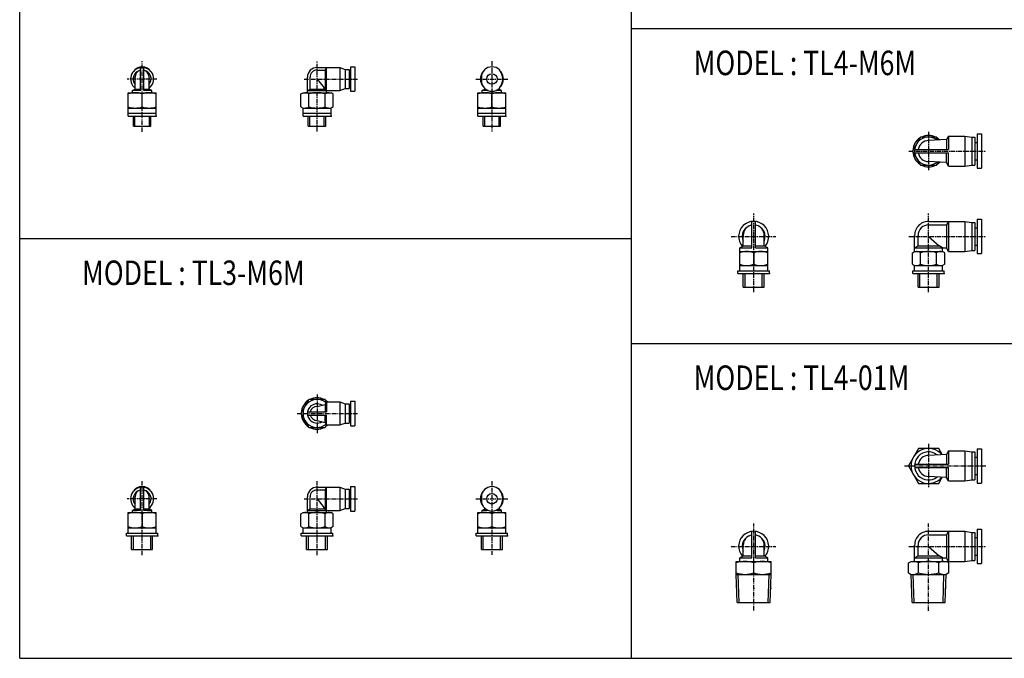
# Model space of a CAD drawing. Extents: x -262 to 262, y -180 to 180.
# Drawn here: x -262 to 19, y -180 to 3 of the extents above; entities that cross this region are included whole.
import ezdxf

# ---------------------------------------------------------------- set-up
doc = ezdxf.new("R2010")
doc.units = 0
doc.linetypes.add('CENTER', pattern=[2, 1.25, -0.25, 0.25, -0.25])
doc.layers.get('0').update_dxf_attribs({"linetype": 'CONTINUOUS'})
doc.styles.get("Standard").update_dxf_attribs({"font": 'TXT', "bigfont": 'BIGFONT'})

msp = doc.modelspace()

# ---------------------------------------------------------------- linework, layer by layer
at = {"color": 7, "linetype": 'CONTINUOUS'}
for p, q in [((-262.2472, -180), (-262.2472, 180)), ((-87.41574, 180), (-87.41574, -180)), ((-87.41574, 0), (87.41574, 0)), ((-227.7472, -17.70001), (-227.7472, -11.13811)), ((-226.7472, -17.70001), (-226.7472, -11.13811)), ((-177.2472, -11.1), (-170.7472, -11.1)), ((-174.9302, -11.85001), (-174.4972, -11.10001)), ((-174.4972, -18.3), (-174.4972, -11.1)), ((-170.7472, -11.1), (-169.2472, -11.65)), ((-170.7472, -11.1), (-170.7472, -17.7)), ((-167.6472, -10.9), (-166.4472, -10.9)), ((-167.6472, -10.9), (-167.6472, -17.9)), ((-166.4472, -10.9), (-166.4472, -17.9)), ((-229.2472, -17.26699), (-229.2472, -13.836)), ((-225.2472, -17.26699), (-225.2472, -13.836)), ((-179.9972, -18.3), (-179.9972, -13.85)), ((-179.2472, -17.26699), (-179.2472, -13.85)), ((-177.2472, -11.85), (-174.9302, -11.85)), ((-174.9302, -11.85), (-174.9302, -16.95)), ((-169.2472, -11.65), (-168.0472, -11.65)), ((-169.2472, -11.65), (-169.2472, -17.15)), ((-168.0472, -11.65), (-168.0472, -17.15)), ((-168.0472, -12.4), (-167.6472, -12.4)), ((-130.2472, -13.90001), (-130.2472, -14.90001)), ((-124.2472, -13.90001), (-124.2472, -14.90001)), ((-177.2472, -14.40001), (-175.2472, -16.95001)), ((-168.0472, -16.4), (-167.6472, -16.4)), ((-231.2472, -18.30001), (-223.2472, -18.30001)), ((-231.2472, -25.00001), (-231.2472, -18.30001)), ((-229.9972, -17.70001), (-229.2472, -17.26699)), ((-229.9972, -18.30001), (-229.9972, -17.70001)), ((-227.7472, -17.70001), (-229.9972, -17.70001)), ((-229.2472, -17.26699), (-227.7472, -17.26699)), ((-227.2472, -22.34274), (-227.2472, -18.65728)), ((-226.7472, -17.26699), (-225.2472, -17.26699)), ((-224.4972, -17.70001), (-226.7472, -17.70001)), ((-224.4972, -17.70001), (-225.2472, -17.267)), ((-224.4972, -18.30001), (-224.4972, -17.70001)), ((-223.2472, -25.00001), (-223.2472, -18.30001)), ((-181.866, -18.65727), (-181.2472, -18.30001)), ((-181.866, -22.34274), (-181.866, -18.65727)), ((-181.2472, -18.3), (-173.2472, -18.3)), ((-179.9972, -17.7), (-179.2472, -17.26699)), ((-179.9972, -17.7), (-170.7472, -17.7)), ((-179.5566, -22.34274), (-179.5566, -18.65727)), ((-179.2472, -17.26699), (-175.2472, -17.26699)), ((-175.2472, -16.95), (-174.9302, -16.95)), ((-175.2472, -17.26699), (-175.2472, -16.95)), ((-174.4972, -17.7), (-175.2472, -17.26699)), ((-174.9378, -22.34274), (-174.9378, -18.65727)), ((-174.9302, -16.95), (-174.4972, -17.7)), ((-172.6284, -18.65727), (-173.2472, -18.30001)), ((-172.6284, -22.34274), (-172.6284, -18.65727)), ((-170.7472, -17.7), (-169.2472, -17.15)), ((-169.2472, -17.15), (-168.0472, -17.15)), ((-167.6472, -17.9), (-166.4472, -17.9)), ((-131.2472, -18.30001), (-123.2472, -18.30001)), ((-131.2472, -25.00001), (-131.2472, -18.30001)), ((-129.9972, -17.7), (-129.2472, -17.26699)), ((-129.9972, -18.30001), (-129.9972, -17.70001)), ((-128.3242, -17.70001), (-129.9972, -17.70001)), ((-129.2472, -17.13608), (-129.2472, -17.26699)), ((-129.2472, -17.26699), (-129.0904, -17.26699)), ((-127.2472, -22.34274), (-127.2472, -18.65728)), ((-124.4972, -17.70001), (-126.1702, -17.70001)), ((-125.404, -17.26699), (-125.2472, -17.26699)), ((-125.2472, -17.13608), (-125.2472, -17.26699)), ((-124.4972, -17.7), (-125.2472, -17.26699)), ((-124.4972, -18.30001), (-124.4972, -17.70001)), ((-123.2472, -25.00001), (-123.2472, -18.30001)), ((-181.866, -22.34274), (-181.2472, -22.70001)), ((-172.6284, -22.34275), (-173.2472, -22.70001)), ((-231.2472, -22.70001), (-223.2472, -22.70001)), ((-231.2472, -24.20001), (-223.2472, -24.20001)), ((-231.2472, -25.00001), (-223.2472, -25.00001)), ((-229.7472, -27.90001), (-229.7472, -25.00001)), ((-229.3142, -27.90001), (-229.3142, -25.00001)), ((-225.1802, -27.90001), (-225.1802, -25.00001)), ((-224.7472, -27.90001), (-224.7472, -25.00001)), ((-181.2472, -22.70001), (-173.2472, -22.70001)), ((-181.2472, -25.00001), (-181.2472, -22.70001)), ((-181.2472, -24.20001), (-173.2472, -24.20001)), ((-181.2472, -25.00001), (-173.2472, -25.00001)), ((-179.7472, -27.90001), (-179.7472, -25.00001)), ((-179.3142, -27.90001), (-179.3142, -25.00001)), ((-175.1802, -27.90001), (-175.1802, -25.00001)), ((-174.7472, -27.90001), (-174.7472, -25.00001)), ((-173.2472, -25.00001), (-173.2472, -22.70001)), ((-131.2472, -22.70001), (-123.2472, -22.70001)), ((-131.2472, -24.20001), (-123.2472, -24.20001)), ((-131.2472, -25.00001), (-123.2472, -25.00001)), ((-129.7472, -27.90001), (-129.7472, -25.00001)), ((-129.3142, -27.90001), (-129.3142, -25.00001)), ((-125.1802, -27.90001), (-125.1802, -25.00001)), ((-124.7472, -27.90001), (-124.7472, -25.00001)), ((-229.7472, -27.90001), (-224.7472, -27.90001)), ((-179.7472, -27.90001), (-174.7472, -27.90001)), ((-129.7472, -27.90001), (-124.7472, -27.90001)), ((3.28426, -30.69997), (2.70691, -31.69997)), ((3.28426, -30.69997), (7.98426, -30.69997)), ((3.28426, -30.69997), (3.28426, -34.49997)), ((7.98426, -30.69997), (7.98426, -39.29997)), ((7.98426, -30.7), (9.98426, -31)), ((11.48426, -30.09997), (12.68426, -30.09997)), ((11.48426, -30.09997), (11.48426, -39.89997)), ((12.68426, -30.09997), (12.68426, -39.89997)), ((-4.72518, -30.99995), (-7.03458, -34.99995)), ((-0.10634, -30.99992), (-4.72514, -30.99991)), ((2.70691, -31.69997), (-2.41574, -31.99997)), ((0.37661, -31.83644), (-0.10633, -30.99997)), ((2.70691, -31.69997), (2.70691, -34.49997)), ((9.98426, -30.99997), (10.78426, -30.99997)), ((9.98426, -30.99997), (9.98426, -38.99997)), ((10.78426, -30.99997), (10.78426, -38.99997)), ((10.78426, -32.49997), (11.48426, -32.49997)), ((-7.03454, -34.99997), (-4.72514, -38.99997)), ((-6.38437, -34.49997), (3.28426, -34.49997)), ((-6.38437, -35.49997), (3.28426, -35.49997)), ((2.70691, -38.29997), (2.70691, -35.49997)), ((3.28426, -39.29997), (3.28426, -35.49997)), ((-4.72515, -38.99996), (-0.10635, -38.99996)), ((2.70691, -38.29997), (-2.41574, -37.99997)), ((-0.10634, -38.99997), (0.3766, -38.1635)), ((3.28426, -39.29997), (2.7069, -38.29997)), ((3.28426, -39.29997), (7.98426, -39.29997)), ((7.98426, -39.29998), (9.98426, -38.99998)), ((9.98425, -38.99997), (10.78426, -38.99997)), ((10.78426, -37.49997), (11.48426, -37.49997)), ((11.48426, -39.89997), (12.68426, -39.89997)), ((-52.91574, -62.69997), (-52.91574, -55.12914)), ((-51.91574, -62.69997), (-51.91574, -55.12914)), ((-2.41574, -55.09997), (7.98426, -55.09997)), ((-2.41574, -56.09997), (2.70691, -56.09997)), ((3.28426, -55.09996), (2.70691, -56.09997)), ((2.70691, -56.09997), (2.70691, -62.69997)), ((3.28426, -55.09997), (3.28426, -63.69997)), ((7.98426, -55.09997), (9.98426, -55.39997)), ((7.98426, -55.09997), (7.98426, -63.69997)), ((9.98426, -55.39997), (10.78426, -55.39997)), ((9.98426, -55.39997), (9.98426, -63.39997)), ((10.78426, -55.39997), (10.78426, -63.39997)), ((11.48426, -54.49997), (12.68426, -54.49997)), ((11.48426, -54.49997), (11.48426, -64.29997)), ((12.68426, -54.49997), (12.68426, -64.29997)), ((-55.41574, -62.12262), (-55.41574, -59.09997)), ((-49.41574, -62.12262), (-49.41574, -59.09997)), ((-6.41574, -63.69997), (-6.41574, -59.09997)), ((-5.41574, -62.12262), (-5.41574, -59.09997)), ((10.78426, -56.89997), (11.48426, -56.89997)), ((-262.2472, -60.00002), (-87.41574, -60.00002)), ((-2.41574, -59.39997), (0.58426, -62.12262)), ((10.78426, -61.89997), (11.48426, -61.89997)), ((-56.41574, -62.69997), (-55.41574, -62.12262)), ((-56.41574, -69.19997), (-56.41574, -62.69996)), ((-56.41574, -62.69997), (-52.91574, -62.69997)), ((-56.41574, -63.69997), (-48.41574, -63.69997)), ((-55.41574, -62.12262), (-52.91574, -62.12262)), ((-52.41574, -64.05724), (-52.41574, -67.3427)), ((-51.91574, -62.12262), (-49.41574, -62.12262)), ((-51.91574, -62.69997), (-48.41574, -62.69997)), ((-48.41574, -62.69997), (-49.41574, -62.12262)), ((-48.41574, -69.19997), (-48.41574, -62.69997)), ((-7.03455, -64.05724), (-6.41574, -63.69997)), ((-7.03454, -67.3427), (-7.03454, -64.05723)), ((-6.41574, -62.69997), (-5.41574, -62.12262)), ((-6.41574, -62.69997), (2.70691, -62.69997)), ((-6.41574, -63.69997), (1.58426, -63.69997)), ((-5.41574, -62.12262), (0.58426, -62.12262)), ((-4.72514, -67.3427), (-4.72514, -64.05724)), ((-0.10634, -67.3427), (-0.10634, -64.05724)), ((1.58426, -62.69997), (0.58426, -62.12262)), ((1.58426, -63.69997), (1.58426, -62.69997)), ((2.20306, -64.05724), (1.58426, -63.69997)), ((2.20306, -67.3427), (2.20306, -64.05724)), ((3.28426, -63.69997), (2.70691, -62.69997)), ((3.28426, -63.69997), (7.98426, -63.69997)), ((7.98426, -63.69996), (9.98426, -63.39996)), ((9.98425, -63.39997), (10.78426, -63.39997)), ((11.48426, -64.29997), (12.68426, -64.29997)), ((-7.03454, -67.3427), (-6.41574, -67.69997)), ((2.20306, -67.34271), (1.58426, -67.69997)), ((-56.91574, -69.19997), (-47.91574, -69.19997)), ((-56.91574, -69.99997), (-56.91574, -69.19997)), ((-56.91574, -69.99997), (-47.91574, -69.99997)), ((-56.41574, -67.69997), (-48.41574, -67.69997)), ((-55.41574, -73.89997), (-55.41574, -69.99997)), ((-54.87424, -73.89997), (-54.87424, -69.99997)), ((-49.95724, -73.89997), (-49.95724, -69.99997)), ((-49.41574, -73.89997), (-49.41574, -69.99997)), ((-47.91574, -69.99997), (-47.91574, -69.19997)), ((-6.91574, -69.19997), (2.08426, -69.19997)), ((-6.91574, -69.99997), (-6.91574, -69.19997)), ((-6.91574, -69.99997), (2.08426, -69.99997)), ((-6.41574, -67.69997), (1.58426, -67.69997)), ((-6.41574, -69.19997), (-6.41574, -67.69997)), ((-5.41574, -73.89997), (-5.41574, -69.99997)), ((-4.87424, -73.89997), (-4.87424, -69.99997)), ((0.04276, -73.89997), (0.04276, -69.99997)), ((0.58426, -73.89997), (0.58426, -69.99997)), ((1.58426, -69.19997), (1.58426, -67.69997)), ((2.08426, -69.99997), (2.08426, -69.19997)), ((-55.41574, -73.89997), (-49.41574, -73.89997)), ((-5.41574, -73.89997), (0.58426, -73.89997)), ((-87.41574, -90.00002), (87.41574, -90.00002)), ((-179.5566, -106), (-181.866, -110)), ((-174.9378, -106), (-179.5566, -106)), ((-174.5155, -106.7316), (-174.9378, -106)), ((-174.9303, -107.45), (-174.4972, -106.7)), ((-174.4972, -106.7), (-170.7472, -106.7)), ((-174.4972, -106.7), (-174.4972, -109.5)), ((-170.7472, -106.7), (-170.7472, -113.3)), ((-170.7472, -106.7), (-169.2472, -107.25)), ((-167.6472, -106.5), (-166.4472, -106.5)), ((-167.6472, -106.5), (-167.6472, -113.5)), ((-166.4472, -106.5), (-166.4472, -113.5)), ((-179.9514, -109.5), (-174.4972, -109.5)), ((-177.2472, -108), (-174.9302, -107.45)), ((-174.9302, -107.45), (-174.9302, -109.5)), ((-169.2472, -107.25), (-168.0472, -107.25)), ((-169.2472, -107.25), (-169.2472, -112.75)), ((-168.0472, -107.25), (-168.0472, -112.75)), ((-168.0472, -108), (-167.6472, -108)), ((-181.866, -110), (-179.5566, -114)), ((-179.9514, -110.5), (-174.4972, -110.5)), ((-177.2472, -112), (-174.9302, -112.55)), ((-174.9303, -112.55), (-174.4972, -113.3)), ((-174.9302, -112.55), (-174.9302, -110.5)), ((-174.4972, -113.3), (-174.4972, -110.5)), ((-168.0472, -112), (-167.6472, -112)), ((-179.5566, -114), (-174.9378, -114)), ((-174.9378, -114), (-174.5155, -113.2685)), ((-174.4972, -113.3), (-170.7472, -113.3)), ((-170.7472, -113.3), (-169.2472, -112.75)), ((-169.2472, -112.75), (-168.0472, -112.75)), ((-167.6472, -113.5), (-166.4472, -113.5)), ((-5.30252, -120), (-8.18928, -125)), ((0.47101, -119.9999), (-5.30249, -119.9999)), ((1.49353, -121.771), (0.47102, -120)), ((3.28426, -120.7), (2.70691, -121.7)), ((3.28426, -120.7), (7.98426, -120.7)), ((3.28426, -120.7), (3.28426, -124.5)), ((7.98426, -120.7), (7.98426, -129.3)), ((7.98426, -120.7), (9.98426, -121)), ((9.98426, -121), (10.78426, -121)), ((9.98426, -121), (9.98426, -129)), ((10.78426, -121), (10.78426, -129)), ((11.48426, -120.1), (12.68426, -120.1)), ((11.48426, -120.1), (11.48426, -129.9)), ((12.68426, -120.1), (12.68426, -129.9)), ((2.70691, -121.7), (-2.41574, -122)), ((2.70691, -121.7), (2.70691, -124.5)), ((10.78426, -122.5), (11.48426, -122.5)), ((-8.18923, -125), (-5.30248, -130)), ((-6.38437, -124.5), (3.28426, -124.5)), ((-6.38437, -125.5), (3.28426, -125.5)), ((2.70691, -128.3), (2.70691, -125.5)), ((3.28426, -129.3), (3.28426, -125.5)), ((2.70691, -128.3), (-2.41574, -128)), ((0.471, -130), (1.49353, -128.2289)), ((3.28426, -129.3), (2.70691, -128.3)), ((3.28426, -129.3), (7.98426, -129.3)), ((7.98426, -129.3), (9.98426, -129)), ((9.98425, -129), (10.78426, -129)), ((10.78426, -127.5), (11.48426, -127.5)), ((-227.7472, -137.7), (-227.7472, -131.1381)), ((-226.7472, -137.7), (-226.7472, -131.1381)), ((-177.2472, -131.1), (-170.7472, -131.1)), ((-177.2472, -131.85), (-174.9302, -131.85)), ((-174.9302, -131.85), (-174.4972, -131.1)), ((-174.9302, -131.85), (-174.9302, -136.95)), ((-174.4972, -138.3), (-174.4972, -131.1)), ((-170.7472, -131.1), (-169.2472, -131.65)), ((-170.7472, -131.1), (-170.7472, -137.7)), ((-169.2472, -131.65), (-168.0472, -131.65)), ((-169.2472, -131.65), (-169.2472, -137.15)), ((-168.0472, -131.65), (-168.0472, -137.15)), ((-167.6472, -130.9), (-166.4472, -130.9)), ((-167.6472, -130.9), (-167.6472, -137.9)), ((-166.4472, -130.9), (-166.4472, -137.9)), ((-5.30249, -130), (0.47101, -130)), ((11.48426, -129.9), (12.68426, -129.9)), ((-229.2472, -137.267), (-229.2472, -133.836)), ((-225.2472, -137.267), (-225.2472, -133.836)), ((-179.9972, -138.3), (-179.9972, -133.85)), ((-179.2472, -137.267), (-179.2472, -133.85)), ((-177.2472, -134.4), (-175.2472, -136.95)), ((-168.0472, -132.4), (-167.6472, -132.4)), ((-130.2472, -133.9), (-130.2472, -134.9)), ((-124.2472, -133.9), (-124.2472, -134.9)), ((-229.9972, -137.7), (-229.2472, -137.267)), ((-229.9972, -138.3), (-229.9972, -137.7)), ((-227.7472, -137.7), (-229.9972, -137.7)), ((-229.2472, -137.267), (-227.7472, -137.267)), ((-226.7472, -137.267), (-225.2472, -137.267)), ((-224.4972, -137.7), (-226.7472, -137.7)), ((-224.4972, -137.7), (-225.2472, -137.267)), ((-224.4972, -138.3), (-224.4972, -137.7)), ((-179.9972, -137.7), (-179.2472, -137.267)), ((-179.9972, -137.7), (-170.7472, -137.7)), ((-179.2472, -137.267), (-175.2472, -137.267)), ((-175.2472, -136.95), (-174.9302, -136.95)), ((-175.2472, -137.267), (-175.2472, -136.95)), ((-174.4972, -137.7), (-175.2472, -137.267)), ((-174.9302, -136.95), (-174.4972, -137.7)), ((-170.7472, -137.7), (-169.2472, -137.15)), ((-169.2472, -137.15), (-168.0472, -137.15)), ((-168.0472, -136.4), (-167.6472, -136.4)), ((-167.6472, -137.9), (-166.4472, -137.9)), ((-129.9972, -137.7), (-129.2472, -137.267)), ((-129.9972, -138.3), (-129.9972, -137.7)), ((-128.3242, -137.7), (-129.9972, -137.7)), ((-129.2472, -137.1361), (-129.2472, -137.267)), ((-129.2472, -137.267), (-129.0904, -137.267)), ((-124.4972, -137.7), (-126.1702, -137.7)), ((-125.404, -137.267), (-125.2472, -137.267)), ((-125.2472, -137.1361), (-125.2472, -137.267)), ((-124.4972, -137.7), (-125.2472, -137.267)), ((-124.4972, -138.3), (-124.4972, -137.7)), ((-231.2472, -138.3), (-223.2472, -138.3)), ((-231.2472, -144.2), (-231.2472, -138.3)), ((-227.2472, -138.6573), (-227.2472, -142.3428)), ((-223.2472, -144.2), (-223.2472, -138.3)), ((-181.866, -138.6573), (-181.2472, -138.3)), ((-181.866, -142.3428), (-181.866, -138.6573)), ((-181.2472, -138.3), (-173.2472, -138.3)), ((-179.5566, -142.3428), (-179.5566, -138.6573)), ((-174.9378, -142.3428), (-174.9378, -138.6573)), ((-172.6284, -138.6573), (-173.2472, -138.3)), ((-172.6284, -142.3428), (-172.6284, -138.6573)), ((-131.2472, -138.3), (-123.2472, -138.3)), ((-131.2472, -144.2), (-131.2472, -138.3)), ((-127.2472, -138.6573), (-127.2472, -142.3428)), ((-123.2472, -144.2), (-123.2472, -138.3)), ((-231.2472, -142.7), (-223.2472, -142.7)), ((-181.866, -142.3428), (-181.2472, -142.7)), ((-181.2472, -142.7), (-173.2472, -142.7)), ((-181.2472, -144.2), (-181.2472, -142.7)), ((-172.6284, -142.3428), (-173.2472, -142.7)), ((-173.2472, -144.2), (-173.2472, -142.7)), ((-131.2472, -142.7), (-123.2472, -142.7)), ((11.48426, -143.1), (12.68426, -143.1)), ((11.48426, -143.1), (11.48426, -152.9)), ((12.68426, -143.1), (12.68426, -152.9)), ((-231.7472, -144.2), (-222.7472, -144.2)), ((-231.7472, -145), (-231.7472, -144.2)), ((-231.7472, -145), (-222.7472, -145)), ((-230.2472, -148.9), (-230.2472, -145)), ((-229.7057, -148.9), (-229.7057, -145)), ((-224.7887, -148.9), (-224.7887, -145)), ((-224.2472, -148.9), (-224.2472, -145)), ((-222.7472, -145), (-222.7472, -144.2)), ((-181.7472, -144.2), (-172.7472, -144.2)), ((-181.7472, -145), (-181.7472, -144.2)), ((-181.7472, -145), (-172.7472, -145)), ((-180.2472, -148.9), (-180.2472, -145)), ((-179.7057, -148.9), (-179.7057, -145)), ((-174.7887, -148.9), (-174.7887, -145)), ((-174.2472, -148.9), (-174.2472, -145)), ((-172.7472, -145), (-172.7472, -144.2)), ((-131.7472, -144.2), (-122.7472, -144.2)), ((-131.7472, -145), (-131.7472, -144.2)), ((-131.7472, -145), (-122.7472, -145)), ((-130.2472, -148.9), (-130.2472, -145)), ((-129.7057, -148.9), (-129.7057, -145)), ((-124.7887, -148.9), (-124.7887, -145)), ((-124.2472, -148.9), (-124.2472, -145)), ((-122.7472, -145), (-122.7472, -144.2)), ((-52.91574, -151.3), (-52.91574, -143.7291)), ((-51.91574, -151.3), (-51.91574, -143.7291)), ((-2.41574, -143.7), (7.98426, -143.7)), ((-2.41574, -144.7), (2.70691, -144.7)), ((3.28426, -143.7), (2.70691, -144.7)), ((2.70691, -144.7), (2.70691, -151.3)), ((3.28426, -143.7), (3.28426, -152.3)), ((7.98426, -143.7), (9.98426, -144)), ((7.98426, -143.7), (7.98426, -152.3)), ((9.98426, -144), (10.78426, -144)), ((9.98426, -144), (9.98426, -152)), ((10.78426, -144), (10.78426, -152)), ((10.78426, -145.5), (11.48426, -145.5)), ((-230.2472, -148.9), (-224.2472, -148.9)), ((-180.2472, -148.9), (-174.2472, -148.9)), ((-130.2472, -148.9), (-124.2472, -148.9)), ((-55.41574, -150.7226), (-55.41574, -147.7)), ((-49.41574, -150.7226), (-49.41574, -147.7)), ((-6.41574, -152.3), (-6.41574, -147.7)), ((-5.41574, -150.7226), (-5.41574, -147.7)), ((-2.41575, -148), (0.58426, -150.7226)), ((-56.41574, -151.3), (-55.41575, -150.7226)), ((-56.41574, -151.3), (-52.91574, -151.3)), ((-56.41574, -152.3), (-56.41574, -151.3)), ((-55.41574, -150.7226), (-52.91574, -150.7226)), ((-51.91574, -150.7226), (-49.41574, -150.7226)), ((-51.91574, -151.3), (-48.41574, -151.3)), ((-48.41574, -151.3), (-49.41574, -150.7226)), ((-48.41574, -152.3), (-48.41574, -151.3)), ((-6.41574, -151.3), (-5.41574, -150.7226)), ((-6.41574, -151.3), (2.70691, -151.3)), ((-5.41574, -150.7226), (0.58426, -150.7226)), ((1.58425, -151.3), (0.58425, -150.7226)), ((1.58426, -152.3), (1.58426, -151.3)), ((3.28426, -152.3), (2.7069, -151.3)), ((7.98426, -152.3), (9.98426, -152)), ((9.98425, -152), (10.78426, -152)), ((10.78426, -150.5), (11.48426, -150.5)), ((-57.41574, -156), (-57.41574, -152.3)), ((-57.41574, -152.3), (-47.41574, -152.3)), ((-52.41574, -155.5534), (-52.41574, -152.7466)), ((-47.41574, -156), (-47.41574, -152.3)), ((-8.18925, -152.7466), (-7.41574, -152.3)), ((-8.18924, -155.5534), (-8.18924, -152.7466)), ((-7.41574, -152.3), (2.58426, -152.3)), ((-5.30249, -155.5534), (-5.30249, -152.7466)), ((0.47101, -155.5534), (0.47101, -152.7466)), ((3.35776, -152.7466), (2.58425, -152.3)), ((3.28426, -152.3), (7.98426, -152.3)), ((3.35776, -155.5534), (3.35776, -152.7466)), ((11.48426, -152.9), (12.68426, -152.9)), ((-57.41574, -156), (-47.41574, -156)), ((-57.15406, -164), (-57.40547, -156)), ((-56.57304, -164), (-56.82445, -156)), ((-48.25843, -164), (-48.00702, -156)), ((-47.67744, -164), (-47.42603, -156)), ((-8.18925, -155.5534), (-7.41575, -156)), ((-7.41574, -156), (2.58426, -156)), ((-7.15404, -164), (-7.40545, -156)), ((-6.57304, -164), (-6.82445, -156)), ((1.74155, -164), (1.99296, -156)), ((2.32255, -164), (2.57396, -156)), ((3.35776, -155.5534), (2.58426, -156)), ((-57.15404, -164), (-47.67744, -164)), ((-7.15404, -164), (2.32255, -164)), ((-262.2472, -180), (262.2472, -180))]:
    msp.add_line(p, q, dxfattribs=at)
at = {"color": 2, "linetype": 'CENTER'}
for p, q in [((-227.2472, -29.49608), (-227.2472, -9.3353)), ((-177.2472, -29.37709), (-177.2472, -9.33529)), ((-127.2472, -9.3353), (-127.2472, -29.3771)), ((-223.0162, -14.40001), (-231.4803, -14.40001)), ((-180.8907, -14.4), (-165.4458, -14.4)), ((-131.8743, -14.40001), (-122.6514, -14.40001)), ((-2.41574, -29.53439), (-2.41574, -40.48719)), ((-8.0212, -34.99997), (13.98962, -34.99997)), ((-52.41574, -75.36002), (-52.41574, -52.81954)), ((-2.41574, -75.36002), (-2.41574, -52.81954)), ((-58.8711, -59.39997), (-46.08257, -59.39997)), ((-8.0212, -59.39997), (13.98962, -59.39997)), ((-177.2472, -104.5826), (-177.2472, -115.5999)), ((-182.9141, -110), (-165.4458, -110)), ((-2.41574, -118.7246), (-2.41574, -131.0983)), ((-9.32282, -125), (13.98962, -125)), ((-227.2472, -150.4796), (-227.2472, -129.3353)), ((-177.2472, -150.4796), (-177.2472, -129.3353)), ((-127.2472, -129.3353), (-127.2472, -150.4169)), ((-223.0162, -134.4), (-231.4803, -134.4)), ((-180.8907, -134.4), (-165.4458, -134.4)), ((-131.8743, -134.4), (-122.6514, -134.4)), ((-52.41574, -166.3515), (-52.41574, -141.4195)), ((-2.41574, -166.4167), (-2.41574, -141.4195)), ((-58.8711, -148), (-46.08257, -148)), ((-8.0212, -148), (13.98962, -148))]:
    msp.add_line(p, q, dxfattribs=at)
at = {"color": 7, "linetype": 'CONTINUOUS'}
for centre in [(-127.2472, -14.40001), (-127.2472, -134.4)]:
    msp.add_circle(centre, 1.5, dxfattribs=at)
for centre, radius, start, end in [((-227.2472, -14.40001), 3.3, 307.3052, 232.6948), ((-227.2472, -13.90001), 3, 33.13858, 146.8614), ((-177.2472, -13.85), 2.75, 89.99999, 180), ((-127.2472, -13.90001), 3, 0, 180), ((-227.2472, -14.40001), 2.55, 101.3077, 218.3427), ((-227.2472, -13.836), 2, 104.4775, 180), ((-227.2472, -14.40001), 2.55, 321.6572, 78.69227), ((-227.2472, -13.836), 2, 0, 75.52248), ((-177.2472, -13.85), 2, 89.99999, 180), ((-127.2472, -14.40001), 3.3, 139.5726, 220.4274), ((-127.2472, -14.40001), 3.3, 319.5726, 40.42743), ((-127.2472, -14.90001), 3, 180, 359.9999), ((-229.2472, -24.07667), 5.77666, 69.74365, 110.2564), ((-225.2472, -24.07667), 5.77666, 69.74364, 110.2563), ((-180.7113, -20.34467), 2.04466, 55.61557, 89.99999), ((-177.2472, -25.94274), 7.64274, 72.41204, 107.588), ((-173.7831, -20.34467), 2.04466, 89.99999, 124.384), ((-129.2472, -24.07667), 5.77666, 69.74373, 110.2564), ((-125.2472, -24.07667), 5.77666, 69.74364, 110.2563), ((-229.2472, -16.92335), 5.77666, 249.7436, 290.2562), ((-225.2472, -16.92335), 5.77666, 249.7437, 290.2563), ((-180.7113, -20.65535), 2.04466, 270, 304.384), ((-177.2472, -15.05727), 7.64273, 252.412, 287.588), ((-173.7831, -20.65535), 2.04465, 235.6159, 270), ((-129.2472, -16.92335), 5.77666, 249.7436, 290.2562), ((-125.2472, -16.92335), 5.77666, 249.7437, 290.2563), ((-2.41574, -34.99997), 4.5, 62.73444, 117.2654), ((-2.41574, -34.99997), 4.5, 122.7345, 177.2655), ((-2.41574, -34.99997), 4, 51.83101, 308.1689), ((-2.41574, -34.99997), 3, 89.99982, 170.4059), ((-2.41574, -34.99997), 4.5, 45.07436, 57.2655), ((-2.41574, -34.99997), 4.5, 182.7345, 237.2655), ((-2.41574, -34.99997), 3, 189.594, 270.0001), ((-2.41574, -34.99997), 4.5, 242.7345, 297.2655), ((-2.41574, -34.99997), 4.5, 302.7345, 314.9256), ((-52.41574, -59.39997), 4.3, 318.4918, 221.5081), ((-52.41574, -59.39997), 3.3, 98.71474, 204.6199), ((-52.41574, -59.09997), 3, 99.59407, 180), ((-52.41574, -59.39997), 3.3, 335.38, 81.28526), ((-52.41574, -59.09997), 3, 0, 80.40593), ((-2.41574, -59.09997), 4, 89.99998, 185.7391), ((-2.41574, -59.09997), 3, 89.99998, 180), ((-54.41574, -69.47668), 5.77672, 69.74379, 110.256), ((-50.41574, -69.47668), 5.77672, 69.74389, 110.2561), ((-5.87984, -65.74463), 2.04466, 55.6157, 89.99992), ((-2.41574, -71.3427), 7.64274, 72.41203, 107.5879), ((1.04836, -65.74463), 2.04466, 89.99998, 124.3842), ((-54.41574, -61.92326), 5.77672, 249.7439, 290.2561), ((-50.41574, -61.92325), 5.77672, 249.7439, 290.2561), ((-5.87984, -65.65531), 2.04466, 269.9999, 304.3842), ((-2.41574, -60.05724), 7.64274, 252.412, 287.5879), ((1.04836, -65.65531), 2.04466, 235.6157, 269.9999), ((-177.2472, -110), 4.5, 122.7341, 177.266), ((-177.2472, -110), 4, 49.46172, 310.5383), ((-177.2472, -110), 4.5, 62.73394, 117.2661), ((-177.2472, -110), 4.50001, 47.16654, 57.26593), ((-177.2472, -110), 2.75, 58.39437, 301.6056), ((-177.2472, -110), 2, 89.99999, 165.5225), ((-177.2472, -110), 4.5, 182.7341, 237.2659), ((-177.2472, -110), 2, 194.4775, 270), ((-177.2472, -110), 4.49999, 242.7341, 297.2661), ((-177.2472, -110), 4.5, 302.7341, 312.8335), ((-2.41574, -125), 5, 40.14805, 319.8519), ((-2.41574, -125), 4, 51.83102, 308.169), ((-2.41574, -125), 3, 89.99982, 170.4059), ((-2.41574, -125), 3, 189.5939, 270.0001), ((-227.2472, -134.4), 3.3, 307.3052, 232.6948), ((-227.2472, -134.4), 2.55, 101.3077, 218.3427), ((-227.2472, -133.9), 3, 33.13858, 146.8614), ((-227.2472, -133.836), 2, 104.4775, 180), ((-227.2472, -134.4), 2.55, 321.6573, 78.69229), ((-227.2472, -133.836), 2, 0, 75.52249), ((-177.2472, -133.85), 2.75, 89.99999, 180), ((-177.2472, -133.85), 2, 89.99999, 180), ((-127.2472, -134.4), 3.3, 139.5726, 220.4274), ((-127.2472, -133.9), 3, 0, 180), ((-127.2472, -134.4), 3.3, 319.5726, 40.42741), ((-127.2472, -134.9), 3, 180, 0), ((-229.2472, -144.0767), 5.77671, 69.74386, 110.2561), ((-225.2472, -144.0767), 5.77671, 69.74386, 110.2561), ((-180.7113, -140.3447), 2.04466, 55.61557, 89.99999), ((-177.2472, -145.9428), 7.64273, 72.41202, 107.5879), ((-173.7831, -140.3447), 2.04466, 89.99999, 124.3841), ((-129.2472, -144.0767), 5.77671, 69.74393, 110.2561), ((-125.2472, -144.0767), 5.77671, 69.74386, 110.2561), ((-229.2472, -136.9233), 5.77671, 249.7438, 290.256), ((-225.2472, -136.9233), 5.77671, 249.7438, 290.2561), ((-180.7113, -140.6554), 2.04466, 270, 304.3841), ((-177.2472, -135.0573), 7.64273, 252.412, 287.5879), ((-173.7831, -140.6554), 2.04465, 235.6159, 270), ((-129.2472, -136.9233), 5.77671, 249.7438, 290.2561), ((-125.2472, -136.9233), 5.77671, 249.7438, 290.2561), ((-52.41574, -148), 4.3, 318.4918, 221.5082), ((-52.41574, -148), 3.3, 98.71474, 204.6199), ((-52.41574, -147.7), 3, 99.59407, 180), ((-52.41574, -148), 3.3, 335.38, 81.28526), ((-52.41574, -147.7), 3, 0, 80.40593), ((-2.41574, -147.7), 4, 89.99998, 185.7391), ((-2.41574, -147.7), 3, 89.99998, 180), ((-54.91574, -159.5209), 7.22092, 69.74397, 110.2561), ((-49.91574, -159.5209), 7.2209, 69.74386, 110.256), ((-6.74587, -154.8558), 2.55582, 55.91049, 89.99992), ((-2.41574, -161.8534), 9.55342, 72.41205, 107.5879), ((1.91439, -154.8558), 2.55582, 89.99998, 124.0894), ((-54.91574, -148.7791), 7.22091, 249.7438, 290.256), ((-49.91574, -148.7791), 7.22092, 249.7439, 290.256), ((-6.74587, -153.4442), 2.55582, 270, 304.0894), ((-2.41574, -146.4465), 9.55343, 252.412, 287.5879), ((1.91439, -153.4442), 2.55582, 235.9105, 269.9999)]:
    msp.add_arc(centre, radius, start, end, dxfattribs=at)
for p in [(-227.2472, -25.00001), (-223.2472, -25.00001), (-177.2472, -25.00001), (-173.2472, -25.00001), (-127.2472, -25.00001), (-123.2472, -25.00001), (-2.41574, -34.99997), (12.68426, -34.99997), (-52.41574, -69.99997), (-47.91574, -69.99997), (-2.41574, -69.99997), (2.08426, -69.99997), (-177.2472, -110), (-166.4472, -110), (-2.41574, -125), (12.68426, -125), (-227.2472, -145), (-222.7472, -145), (-177.2472, -145), (-172.7472, -145), (-127.2472, -145), (-122.7472, -145), (-52.41574, -160), (-47.55174, -160), (-2.41574, -160), (2.44826, -160)]:
    msp.add_point(p, dxfattribs=at)

# ---------------------------------------------------------------- texts
at = {"color": 7, "linetype": 'CONTINUOUS', "width": 0.8}
for s, p in [('MODEL : TL4-M6M', (-69.56601, -13.29)), ('MODEL : TL3-M6M', (-244.3975, -73.29002)), ('MODEL : TL4-01M', (-69.56601, -103.29))]:
    msp.add_text(s, height=7, dxfattribs=at).set_placement(p)

doc.saveas('drawing.dxf')
